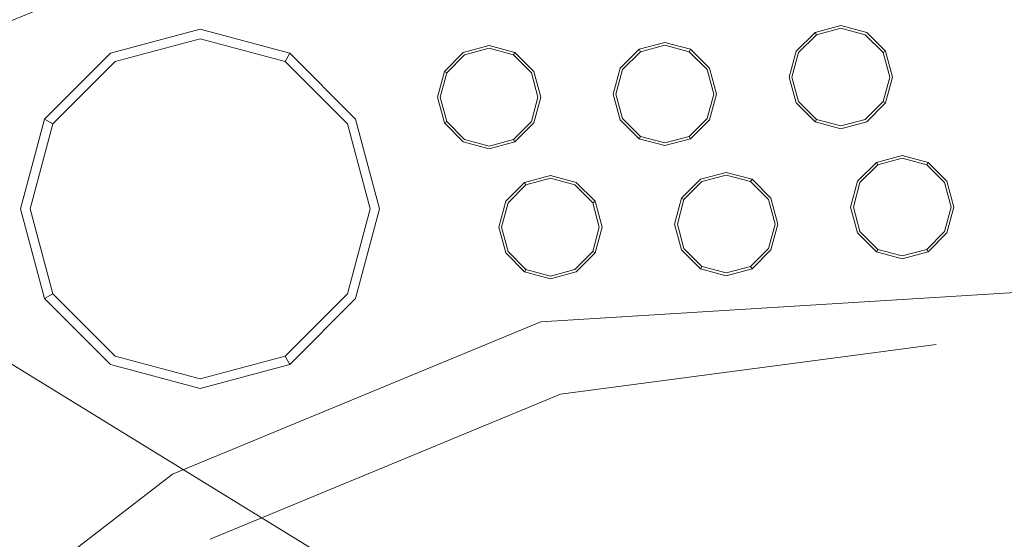
# Model space of a CAD drawing. Extents: x 0 to 1205, y -856 to 0.
# Drawn here: x 548 to 611, y -357 to -323 of the extents above; entities that cross this region are included whole.
import ezdxf

# ---------------------------------------------------------------- set-up
doc = ezdxf.new("R2010")
doc.units = 0
doc.header["$LTSCALE"] = 500
doc.header["$MEASUREMENT"] = 0
for name, color, linetype in [('NOVOTERM_CERAMIKA', 7, 'Continuous'), ('NOVOTERM_DYSZE', 7, 'Continuous'), ('NOVOTERM_SITKO', 7, 'Continuous')]:
    doc.layers.add(name, color=color, linetype=linetype)

msp = doc.modelspace()

# ---------------------------------------------------------------- linework, layer by layer
at = {"layer": 'NOVOTERM_CERAMIKA', "lineweight": 0}
for points, invisible_edges in [([(4.762, -2.032, 0), (1197.018, -0.521, 0), (0, -794.36, 0), (4.762, -2.032, 0)], 15), ([(1200.238, -802.968, 0), (0, -794.36, 0), (1197.018, -0.521, 0), (1200.238, -802.968, 0)], 15), ([(164.798, -96.342, 2072.001), (1036.782, -96.342, 2072.001), (1036.782, -701.674, 2072.001), (164.798, -701.674, 2072.001)], 15), ([(1059.401, -98.848, 2099.981), (145.553, -98.848, 2099.981), (580.742, -365.922, 2099.981), (635.562, -377.273, 2099.981)], 1), ([(145.553, -98.848, 2099.981), (145.553, -699.167, 2099.981), (569.391, -420.742, 2099.981), (580.742, -365.922, 2099.981)], 9), ([(143.667, -689.93, 159.945), (1081.934, -652.447, 159.945), (157.755, -108.459, 159.945), (143.667, -689.93, 159.945)], 15), ([(1061.334, -115.07, 159.945), (157.755, -108.459, 159.945), (1081.934, -652.447, 159.945), (1061.334, -115.07, 159.945)], 15)]:
    msp.add_3dface(points, dxfattribs=dict(at, invisible_edges=invisible_edges))
at = {"layer": 'NOVOTERM_DYSZE', "lineweight": 0}
for points, invisible_edges in [([(553.855, -325.991, 2061.133), (553.55, -325.463, 2062.006), (559.296, -323.924, 2062.006), (559.296, -324.533, 2061.133)], 13), ([(559.296, -324.533, 2061.133), (559.296, -323.924, 2062.006), (565.041, -325.463, 2062.006), (564.736, -325.991, 2061.133)], 13), ([(600.309, -323.682, 2062.92), (600.309, -323.682, 2062.117), (598.657, -324.125, 2062.117), (598.657, -324.125, 2062.92)], 3), ([(598.745, -324.277, 2061.42), (598.657, -324.125, 2062.117), (600.309, -323.682, 2062.117), (600.309, -323.857, 2061.42)], 14), ([(598.956, -324.643, 2061.131), (598.745, -324.277, 2061.42), (600.309, -323.857, 2061.42), (600.309, -324.28, 2061.131)], 13), ([(601.961, -324.125, 2062.92), (601.961, -324.125, 2062.117), (600.309, -323.682, 2062.117), (600.309, -323.682, 2062.92)], 7), ([(600.309, -323.857, 2061.42), (600.309, -323.682, 2062.117), (601.961, -324.125, 2062.117), (601.873, -324.277, 2061.42)], 15), ([(600.309, -324.28, 2061.131), (600.309, -323.857, 2061.42), (601.873, -324.277, 2061.42), (601.662, -324.643, 2061.131)], 13), ([(554.59, -327.264, 2060.771), (553.855, -325.991, 2061.133), (559.296, -324.533, 2061.133), (559.296, -326.003, 2060.771)], 13), ([(559.296, -326.003, 2060.771), (559.296, -324.533, 2061.133), (564.736, -325.991, 2061.133), (564.001, -327.264, 2060.771)], 13), ([(598.657, -324.125, 2062.92), (598.657, -324.125, 2062.117), (597.448, -325.334, 2062.117), (597.448, -325.334, 2062.92)], 7), ([(597.599, -325.422, 2061.42), (597.448, -325.334, 2062.117), (598.657, -324.125, 2062.117), (598.745, -324.277, 2061.42)], 15), ([(597.965, -325.633, 2061.131), (597.599, -325.422, 2061.42), (598.745, -324.277, 2061.42), (598.956, -324.643, 2061.131)], 13), ([(598.956, -324.643, 2061.131), (600.309, -324.28, 2061.131), (600.309, -326.986, 2061.131), (598.956, -324.643, 2061.131)], 15), ([(600.309, -324.28, 2061.131), (601.662, -324.643, 2061.131), (600.309, -326.986, 2061.131), (600.309, -324.28, 2061.131)], 15), ([(601.662, -324.643, 2061.131), (601.873, -324.277, 2061.42), (603.018, -325.422, 2061.42), (602.652, -325.633, 2061.131)], 13), ([(601.873, -324.277, 2061.42), (601.961, -324.125, 2062.117), (603.17, -325.334, 2062.117), (603.018, -325.422, 2061.42)], 15), ([(603.17, -325.334, 2062.92), (603.17, -325.334, 2062.117), (601.961, -324.125, 2062.117), (601.961, -324.125, 2062.92)], 7), ([(577.79, -324.966, 2062.92), (577.79, -324.966, 2062.117), (576.139, -325.409, 2062.117), (576.139, -325.409, 2062.92)], 7), ([(576.226, -325.56, 2061.42), (576.139, -325.409, 2062.117), (577.79, -324.966, 2062.117), (577.79, -325.141, 2061.42)], 15), ([(576.438, -325.926, 2061.131), (576.226, -325.56, 2061.42), (577.79, -325.141, 2061.42), (577.79, -325.564, 2061.131)], 13), ([(579.442, -325.409, 2062.92), (579.442, -325.409, 2062.117), (577.79, -324.966, 2062.117), (577.79, -324.966, 2062.92)], 7), ([(577.79, -325.141, 2061.42), (577.79, -324.966, 2062.117), (579.442, -325.409, 2062.117), (579.355, -325.56, 2061.42)], 15), ([(577.79, -325.564, 2061.131), (577.79, -325.141, 2061.42), (579.355, -325.56, 2061.42), (579.143, -325.926, 2061.131)], 13), ([(589.042, -324.766, 2062.92), (589.042, -324.766, 2062.117), (587.39, -325.208, 2062.117), (587.39, -325.208, 2062.92)], 3), ([(587.478, -325.36, 2061.42), (587.39, -325.208, 2062.117), (589.042, -324.766, 2062.117), (589.042, -324.941, 2061.42)], 14), ([(587.689, -325.726, 2061.131), (587.478, -325.36, 2061.42), (589.042, -324.941, 2061.42), (589.042, -325.364, 2061.131)], 13), ([(590.694, -325.208, 2062.92), (590.694, -325.208, 2062.117), (589.042, -324.766, 2062.117), (589.042, -324.766, 2062.92)], 7), ([(589.042, -324.941, 2061.42), (589.042, -324.766, 2062.117), (590.694, -325.208, 2062.117), (590.606, -325.36, 2061.42)], 15), ([(589.042, -325.364, 2061.131), (589.042, -324.941, 2061.42), (590.606, -325.36, 2061.42), (590.395, -325.726, 2061.131)], 13), ([(597.965, -325.633, 2061.131), (598.956, -324.643, 2061.131), (600.309, -326.986, 2061.131), (597.965, -325.633, 2061.131)], 15), ([(601.662, -324.643, 2061.131), (602.652, -325.633, 2061.131), (600.309, -326.986, 2061.131), (601.662, -324.643, 2061.131)], 15), ([(549.872, -329.974, 2061.133), (549.344, -329.669, 2062.006), (553.55, -325.463, 2062.006), (553.855, -325.991, 2061.133)], 12), ([(564.736, -325.991, 2061.133), (565.041, -325.463, 2062.006), (569.246, -329.669, 2062.006), (568.719, -329.974, 2061.133)], 12), ([(576.139, -325.409, 2062.92), (576.139, -325.409, 2062.117), (574.929, -326.618, 2062.117), (574.929, -326.618, 2062.92)], 3), ([(575.081, -326.706, 2061.42), (574.929, -326.618, 2062.117), (576.139, -325.409, 2062.117), (576.226, -325.56, 2061.42)], 14), ([(575.447, -326.917, 2061.131), (575.081, -326.706, 2061.42), (576.226, -325.56, 2061.42), (576.438, -325.926, 2061.131)], 13), ([(576.438, -325.926, 2061.131), (577.79, -325.564, 2061.131), (577.79, -328.27, 2061.131), (576.438, -325.926, 2061.131)], 15), ([(577.79, -325.564, 2061.131), (579.143, -325.926, 2061.131), (577.79, -328.27, 2061.131), (577.79, -325.564, 2061.131)], 15), ([(579.143, -325.926, 2061.131), (579.355, -325.56, 2061.42), (580.5, -326.706, 2061.42), (580.134, -326.917, 2061.131)], 13), ([(579.355, -325.56, 2061.42), (579.442, -325.409, 2062.117), (580.651, -326.618, 2062.117), (580.5, -326.706, 2061.42)], 14), ([(580.651, -326.618, 2062.92), (580.651, -326.618, 2062.117), (579.442, -325.409, 2062.117), (579.442, -325.409, 2062.92)], 3), ([(587.39, -325.208, 2062.92), (587.39, -325.208, 2062.117), (586.181, -326.418, 2062.117), (586.181, -326.418, 2062.92)], 7), ([(586.333, -326.505, 2061.42), (586.181, -326.418, 2062.117), (587.39, -325.208, 2062.117), (587.478, -325.36, 2061.42)], 15), ([(586.699, -326.717, 2061.131), (586.333, -326.505, 2061.42), (587.478, -325.36, 2061.42), (587.689, -325.726, 2061.131)], 13), ([(586.699, -326.717, 2061.131), (587.689, -325.726, 2061.131), (589.042, -328.069, 2061.131), (586.699, -326.717, 2061.131)], 15), ([(587.689, -325.726, 2061.131), (589.042, -325.364, 2061.131), (589.042, -328.069, 2061.131), (587.689, -325.726, 2061.131)], 15), ([(589.042, -325.364, 2061.131), (590.395, -325.726, 2061.131), (589.042, -328.069, 2061.131), (589.042, -325.364, 2061.131)], 15), ([(590.395, -325.726, 2061.131), (591.385, -326.717, 2061.131), (589.042, -328.069, 2061.131), (590.395, -325.726, 2061.131)], 15), ([(590.395, -325.726, 2061.131), (590.606, -325.36, 2061.42), (591.752, -326.505, 2061.42), (591.385, -326.717, 2061.131)], 13), ([(590.606, -325.36, 2061.42), (590.694, -325.208, 2062.117), (591.903, -326.418, 2062.117), (591.752, -326.505, 2061.42)], 14), ([(591.903, -326.418, 2062.92), (591.903, -326.418, 2062.117), (590.694, -325.208, 2062.117), (590.694, -325.208, 2062.92)], 3), ([(597.448, -325.334, 2062.92), (597.448, -325.334, 2062.117), (597.005, -326.986, 2062.117), (597.005, -326.986, 2062.92)], 7), ([(597.18, -326.986, 2061.42), (597.005, -326.986, 2062.117), (597.448, -325.334, 2062.117), (597.599, -325.422, 2061.42)], 15), ([(597.603, -326.986, 2061.131), (597.18, -326.986, 2061.42), (597.599, -325.422, 2061.42), (597.965, -325.633, 2061.131)], 13), ([(597.603, -326.986, 2061.131), (597.965, -325.633, 2061.131), (600.309, -326.986, 2061.131), (597.603, -326.986, 2061.131)], 15), ([(602.652, -325.633, 2061.131), (603.015, -326.986, 2061.131), (600.309, -326.986, 2061.131), (602.652, -325.633, 2061.131)], 15), ([(602.652, -325.633, 2061.131), (603.018, -325.422, 2061.42), (603.437, -326.986, 2061.42), (603.015, -326.986, 2061.131)], 13), ([(603.018, -325.422, 2061.42), (603.17, -325.334, 2062.117), (603.613, -326.986, 2062.117), (603.437, -326.986, 2061.42)], 14), ([(603.613, -326.986, 2062.92), (603.613, -326.986, 2062.117), (603.17, -325.334, 2062.117), (603.17, -325.334, 2062.92)], 3), ([(551.145, -330.709, 2060.771), (549.872, -329.974, 2061.133), (553.855, -325.991, 2061.133), (554.59, -327.264, 2060.771)], 13), ([(554.59, -327.264, 2060.771), (559.296, -326.003, 2060.771), (559.296, -335.414, 2060.771), (554.59, -327.264, 2060.771)], 15), ([(559.296, -326.003, 2060.771), (564.001, -327.264, 2060.771), (559.296, -335.414, 2060.771), (559.296, -326.003, 2060.771)], 15), ([(564.001, -327.264, 2060.771), (564.736, -325.991, 2061.133), (568.719, -329.974, 2061.133), (567.446, -330.709, 2060.771)], 13), ([(575.447, -326.917, 2061.131), (576.438, -325.926, 2061.131), (577.79, -328.27, 2061.131), (575.447, -326.917, 2061.131)], 15), ([(579.143, -325.926, 2061.131), (580.134, -326.917, 2061.131), (577.79, -328.27, 2061.131), (579.143, -325.926, 2061.131)], 15), ([(586.181, -326.418, 2062.92), (586.181, -326.418, 2062.117), (585.738, -328.069, 2062.117), (585.738, -328.069, 2062.92)], 7), ([(585.914, -328.069, 2061.42), (585.738, -328.069, 2062.117), (586.181, -326.418, 2062.117), (586.333, -326.505, 2061.42)], 15), ([(591.752, -326.505, 2061.42), (591.903, -326.418, 2062.117), (592.346, -328.069, 2062.117), (592.171, -328.069, 2061.42)], 15), ([(592.346, -328.069, 2062.92), (592.346, -328.069, 2062.117), (591.903, -326.418, 2062.117), (591.903, -326.418, 2062.92)], 7), ([(574.929, -326.618, 2062.92), (574.929, -326.618, 2062.117), (574.487, -328.27, 2062.117), (574.487, -328.27, 2062.92)], 7), ([(574.662, -328.27, 2061.42), (574.487, -328.27, 2062.117), (574.929, -326.618, 2062.117), (575.081, -326.706, 2061.42)], 15), ([(575.085, -328.27, 2061.131), (574.662, -328.27, 2061.42), (575.081, -326.706, 2061.42), (575.447, -326.917, 2061.131)], 13), ([(575.085, -328.27, 2061.131), (575.447, -326.917, 2061.131), (577.79, -328.27, 2061.131), (575.085, -328.27, 2061.131)], 15), ([(580.134, -326.917, 2061.131), (580.496, -328.27, 2061.131), (577.79, -328.27, 2061.131), (580.134, -326.917, 2061.131)], 15), ([(580.134, -326.917, 2061.131), (580.5, -326.706, 2061.42), (580.919, -328.27, 2061.42), (580.496, -328.27, 2061.131)], 13), ([(580.5, -326.706, 2061.42), (580.651, -326.618, 2062.117), (581.094, -328.27, 2062.117), (580.919, -328.27, 2061.42)], 15), ([(581.094, -328.27, 2062.92), (581.094, -328.27, 2062.117), (580.651, -326.618, 2062.117), (580.651, -326.618, 2062.92)], 7), ([(586.336, -328.069, 2061.131), (585.914, -328.069, 2061.42), (586.333, -326.505, 2061.42), (586.699, -326.717, 2061.131)], 13), ([(586.336, -328.069, 2061.131), (586.699, -326.717, 2061.131), (589.042, -328.069, 2061.131), (586.336, -328.069, 2061.131)], 15), ([(591.385, -326.717, 2061.131), (591.748, -328.069, 2061.131), (589.042, -328.069, 2061.131), (591.385, -326.717, 2061.131)], 15), ([(591.385, -326.717, 2061.131), (591.752, -326.505, 2061.42), (592.171, -328.069, 2061.42), (591.748, -328.069, 2061.131)], 13), ([(597.005, -326.986, 2062.92), (597.005, -326.986, 2062.117), (597.448, -328.638, 2062.117), (597.448, -328.638, 2062.92)], 7), ([(597.599, -328.55, 2061.42), (597.448, -328.638, 2062.117), (597.005, -326.986, 2062.117), (597.18, -326.986, 2061.42)], 15), ([(597.965, -328.339, 2061.131), (597.599, -328.55, 2061.42), (597.18, -326.986, 2061.42), (597.603, -326.986, 2061.131)], 13), ([(597.965, -328.339, 2061.131), (597.603, -326.986, 2061.131), (600.309, -326.986, 2061.131), (597.965, -328.339, 2061.131)], 15), ([(598.956, -329.329, 2061.131), (597.965, -328.339, 2061.131), (600.309, -326.986, 2061.131), (598.956, -329.329, 2061.131)], 15), ([(600.309, -329.692, 2061.131), (598.956, -329.329, 2061.131), (600.309, -326.986, 2061.131), (600.309, -329.692, 2061.131)], 15), ([(603.015, -326.986, 2061.131), (602.652, -328.339, 2061.131), (600.309, -326.986, 2061.131), (603.015, -326.986, 2061.131)], 15), ([(601.662, -329.329, 2061.131), (600.309, -329.692, 2061.131), (600.309, -326.986, 2061.131), (601.662, -329.329, 2061.131)], 15), ([(602.652, -328.339, 2061.131), (601.662, -329.329, 2061.131), (600.309, -326.986, 2061.131), (602.652, -328.339, 2061.131)], 15), ([(603.015, -326.986, 2061.131), (603.437, -326.986, 2061.42), (603.018, -328.55, 2061.42), (602.652, -328.339, 2061.131)], 13), ([(603.437, -326.986, 2061.42), (603.613, -326.986, 2062.117), (603.17, -328.638, 2062.117), (603.018, -328.55, 2061.42)], 15), ([(603.17, -328.638, 2062.92), (603.17, -328.638, 2062.117), (603.613, -326.986, 2062.117), (603.613, -326.986, 2062.92)], 7), ([(551.145, -330.709, 2060.771), (554.59, -327.264, 2060.771), (559.296, -335.414, 2060.771), (551.145, -330.709, 2060.771)], 15), ([(564.001, -327.264, 2060.771), (567.446, -330.709, 2060.771), (559.296, -335.414, 2060.771), (564.001, -327.264, 2060.771)], 15), ([(574.487, -328.27, 2062.92), (574.487, -328.27, 2062.117), (574.929, -329.922, 2062.117), (574.929, -329.922, 2062.92)], 7), ([(575.081, -329.834, 2061.42), (574.929, -329.922, 2062.117), (574.487, -328.27, 2062.117), (574.662, -328.27, 2061.42)], 15), ([(575.447, -329.623, 2061.131), (575.081, -329.834, 2061.42), (574.662, -328.27, 2061.42), (575.085, -328.27, 2061.131)], 13), ([(575.447, -329.623, 2061.131), (575.085, -328.27, 2061.131), (577.79, -328.27, 2061.131), (575.447, -329.623, 2061.131)], 15), ([(576.438, -330.613, 2061.131), (575.447, -329.623, 2061.131), (577.79, -328.27, 2061.131), (576.438, -330.613, 2061.131)], 15), ([(577.79, -330.976, 2061.131), (576.438, -330.613, 2061.131), (577.79, -328.27, 2061.131), (577.79, -330.976, 2061.131)], 15), ([(580.496, -328.27, 2061.131), (580.134, -329.623, 2061.131), (577.79, -328.27, 2061.131), (580.496, -328.27, 2061.131)], 15), ([(579.143, -330.613, 2061.131), (577.79, -330.976, 2061.131), (577.79, -328.27, 2061.131), (579.143, -330.613, 2061.131)], 15), ([(580.134, -329.623, 2061.131), (579.143, -330.613, 2061.131), (577.79, -328.27, 2061.131), (580.134, -329.623, 2061.131)], 15), ([(580.496, -328.27, 2061.131), (580.919, -328.27, 2061.42), (580.5, -329.834, 2061.42), (580.134, -329.623, 2061.131)], 13), ([(580.919, -328.27, 2061.42), (581.094, -328.27, 2062.117), (580.651, -329.922, 2062.117), (580.5, -329.834, 2061.42)], 15), ([(580.651, -329.922, 2062.92), (580.651, -329.922, 2062.117), (581.094, -328.27, 2062.117), (581.094, -328.27, 2062.92)], 7), ([(585.738, -328.069, 2062.92), (585.738, -328.069, 2062.117), (586.181, -329.721, 2062.117), (586.181, -329.721, 2062.92)], 7), ([(586.333, -329.634, 2061.42), (586.181, -329.721, 2062.117), (585.738, -328.069, 2062.117), (585.914, -328.069, 2061.42)], 15), ([(586.699, -329.422, 2061.131), (586.333, -329.634, 2061.42), (585.914, -328.069, 2061.42), (586.336, -328.069, 2061.131)], 13), ([(586.699, -329.422, 2061.131), (586.336, -328.069, 2061.131), (589.042, -328.069, 2061.131), (586.699, -329.422, 2061.131)], 15), ([(587.689, -330.413, 2061.131), (586.699, -329.422, 2061.131), (589.042, -328.069, 2061.131), (587.689, -330.413, 2061.131)], 15), ([(589.042, -330.775, 2061.131), (587.689, -330.413, 2061.131), (589.042, -328.069, 2061.131), (589.042, -330.775, 2061.131)], 15), ([(591.748, -328.069, 2061.131), (591.385, -329.422, 2061.131), (589.042, -328.069, 2061.131), (591.748, -328.069, 2061.131)], 15), ([(590.395, -330.413, 2061.131), (589.042, -330.775, 2061.131), (589.042, -328.069, 2061.131), (590.395, -330.413, 2061.131)], 15), ([(591.385, -329.422, 2061.131), (590.395, -330.413, 2061.131), (589.042, -328.069, 2061.131), (591.385, -329.422, 2061.131)], 15), ([(591.748, -328.069, 2061.131), (592.171, -328.069, 2061.42), (591.752, -329.634, 2061.42), (591.385, -329.422, 2061.131)], 13), ([(592.171, -328.069, 2061.42), (592.346, -328.069, 2062.117), (591.903, -329.721, 2062.117), (591.752, -329.634, 2061.42)], 15), ([(591.903, -329.721, 2062.92), (591.903, -329.721, 2062.117), (592.346, -328.069, 2062.117), (592.346, -328.069, 2062.92)], 7), ([(598.956, -329.329, 2061.131), (598.745, -329.695, 2061.42), (597.599, -328.55, 2061.42), (597.965, -328.339, 2061.131)], 13), ([(602.652, -328.339, 2061.131), (603.018, -328.55, 2061.42), (601.873, -329.695, 2061.42), (601.662, -329.329, 2061.131)], 13), ([(598.745, -329.695, 2061.42), (598.657, -329.847, 2062.117), (597.448, -328.638, 2062.117), (597.599, -328.55, 2061.42)], 14), ([(597.448, -328.638, 2062.92), (597.448, -328.638, 2062.117), (598.657, -329.847, 2062.117), (598.657, -329.847, 2062.92)], 3), ([(603.018, -328.55, 2061.42), (603.17, -328.638, 2062.117), (601.961, -329.847, 2062.117), (601.873, -329.695, 2061.42)], 14), ([(601.961, -329.847, 2062.92), (601.961, -329.847, 2062.117), (603.17, -328.638, 2062.117), (603.17, -328.638, 2062.92)], 3), ([(587.689, -330.413, 2061.131), (587.478, -330.779, 2061.42), (586.333, -329.634, 2061.42), (586.699, -329.422, 2061.131)], 13), ([(591.385, -329.422, 2061.131), (591.752, -329.634, 2061.42), (590.606, -330.779, 2061.42), (590.395, -330.413, 2061.131)], 13), ([(600.309, -329.692, 2061.131), (600.309, -330.115, 2061.42), (598.745, -329.695, 2061.42), (598.956, -329.329, 2061.131)], 13), ([(601.662, -329.329, 2061.131), (601.873, -329.695, 2061.42), (600.309, -330.115, 2061.42), (600.309, -329.692, 2061.131)], 13), ([(548.414, -335.414, 2061.133), (547.805, -335.414, 2062.006), (549.344, -329.669, 2062.006), (549.872, -329.974, 2061.133)], 13), ([(549.885, -335.414, 2060.771), (548.414, -335.414, 2061.133), (549.872, -329.974, 2061.133), (551.145, -330.709, 2060.771)], 13), ([(567.446, -330.709, 2060.771), (568.719, -329.974, 2061.133), (570.177, -335.414, 2061.133), (568.706, -335.414, 2060.771)], 13), ([(568.719, -329.974, 2061.133), (569.246, -329.669, 2062.006), (570.786, -335.414, 2062.006), (570.177, -335.414, 2061.133)], 13), ([(576.226, -330.979, 2061.42), (576.139, -331.131, 2062.117), (574.929, -329.922, 2062.117), (575.081, -329.834, 2061.42)], 11), ([(574.929, -329.922, 2062.92), (574.929, -329.922, 2062.117), (576.139, -331.131, 2062.117), (576.139, -331.131, 2062.92)], 6), ([(576.438, -330.613, 2061.131), (576.226, -330.979, 2061.42), (575.081, -329.834, 2061.42), (575.447, -329.623, 2061.131)], 13), ([(580.134, -329.623, 2061.131), (580.5, -329.834, 2061.42), (579.355, -330.979, 2061.42), (579.143, -330.613, 2061.131)], 13), ([(580.5, -329.834, 2061.42), (580.651, -329.922, 2062.117), (579.442, -331.131, 2062.117), (579.355, -330.979, 2061.42)], 15), ([(579.442, -331.131, 2062.92), (579.442, -331.131, 2062.117), (580.651, -329.922, 2062.117), (580.651, -329.922, 2062.92)], 7), ([(587.478, -330.779, 2061.42), (587.39, -330.931, 2062.117), (586.181, -329.721, 2062.117), (586.333, -329.634, 2061.42)], 14), ([(586.181, -329.721, 2062.92), (586.181, -329.721, 2062.117), (587.39, -330.931, 2062.117), (587.39, -330.931, 2062.92)], 3), ([(591.752, -329.634, 2061.42), (591.903, -329.721, 2062.117), (590.694, -330.931, 2062.117), (590.606, -330.779, 2061.42)], 15), ([(590.694, -330.931, 2062.92), (590.694, -330.931, 2062.117), (591.903, -329.721, 2062.117), (591.903, -329.721, 2062.92)], 7), ([(600.309, -330.115, 2061.42), (600.309, -330.29, 2062.117), (598.657, -329.847, 2062.117), (598.745, -329.695, 2061.42)], 15), ([(598.657, -329.847, 2062.92), (598.657, -329.847, 2062.117), (600.309, -330.29, 2062.117), (600.309, -330.29, 2062.92)], 7), ([(601.873, -329.695, 2061.42), (601.961, -329.847, 2062.117), (600.309, -330.29, 2062.117), (600.309, -330.115, 2061.42)], 15), ([(600.309, -330.29, 2062.92), (600.309, -330.29, 2062.117), (601.961, -329.847, 2062.117), (601.961, -329.847, 2062.92)], 7), ([(549.885, -335.414, 2060.771), (551.145, -330.709, 2060.771), (559.296, -335.414, 2060.771), (549.885, -335.414, 2060.771)], 15), ([(567.446, -330.709, 2060.771), (568.706, -335.414, 2060.771), (559.296, -335.414, 2060.771), (567.446, -330.709, 2060.771)], 15), ([(577.79, -330.976, 2061.131), (577.79, -331.398, 2061.42), (576.226, -330.979, 2061.42), (576.438, -330.613, 2061.131)], 13), ([(579.143, -330.613, 2061.131), (579.355, -330.979, 2061.42), (577.79, -331.398, 2061.42), (577.79, -330.976, 2061.131)], 13), ([(589.042, -331.198, 2061.42), (589.042, -331.373, 2062.117), (587.39, -330.931, 2062.117), (587.478, -330.779, 2061.42)], 15), ([(589.042, -330.775, 2061.131), (589.042, -331.198, 2061.42), (587.478, -330.779, 2061.42), (587.689, -330.413, 2061.131)], 13), ([(590.395, -330.413, 2061.131), (590.606, -330.779, 2061.42), (589.042, -331.198, 2061.42), (589.042, -330.775, 2061.131)], 13), ([(590.606, -330.779, 2061.42), (590.694, -330.931, 2062.117), (589.042, -331.373, 2062.117), (589.042, -331.198, 2061.42)], 14), ([(577.79, -331.398, 2061.42), (577.79, -331.573, 2062.117), (576.139, -331.131, 2062.117), (576.226, -330.979, 2061.42)], 15), ([(576.139, -331.131, 2062.92), (576.139, -331.131, 2062.117), (577.79, -331.573, 2062.117), (577.79, -331.573, 2062.92)], 7), ([(579.355, -330.979, 2061.42), (579.442, -331.131, 2062.117), (577.79, -331.573, 2062.117), (577.79, -331.398, 2061.42)], 14), ([(577.79, -331.573, 2062.92), (577.79, -331.573, 2062.117), (579.442, -331.131, 2062.117), (579.442, -331.131, 2062.92)], 3), ([(587.39, -330.931, 2062.92), (587.39, -330.931, 2062.117), (589.042, -331.373, 2062.117), (589.042, -331.373, 2062.92)], 7), ([(589.042, -331.373, 2062.92), (589.042, -331.373, 2062.117), (590.694, -330.931, 2062.117), (590.694, -330.931, 2062.92)], 3), ([(604.236, -331.999, 2062.92), (604.236, -331.999, 2062.117), (602.584, -332.441, 2062.117), (602.584, -332.441, 2062.92)], 3), ([(602.672, -332.593, 2061.42), (602.584, -332.441, 2062.117), (604.236, -331.999, 2062.117), (604.236, -332.174, 2061.42)], 14), ([(605.888, -332.441, 2062.92), (605.888, -332.441, 2062.117), (604.236, -331.999, 2062.117), (604.236, -331.999, 2062.92)], 7), ([(604.236, -332.174, 2061.42), (604.236, -331.999, 2062.117), (605.888, -332.441, 2062.117), (605.8, -332.593, 2061.42)], 15), ([(602.584, -332.441, 2062.92), (602.584, -332.441, 2062.117), (601.375, -333.651, 2062.117), (601.375, -333.651, 2062.92)], 7), ([(601.526, -333.738, 2061.42), (601.375, -333.651, 2062.117), (602.584, -332.441, 2062.117), (602.672, -332.593, 2061.42)], 15), ([(601.893, -333.95, 2061.131), (601.526, -333.738, 2061.42), (602.672, -332.593, 2061.42), (602.883, -332.959, 2061.131)], 13), ([(602.883, -332.959, 2061.131), (602.672, -332.593, 2061.42), (604.236, -332.174, 2061.42), (604.236, -332.597, 2061.131)], 13), ([(602.883, -332.959, 2061.131), (604.236, -332.597, 2061.131), (604.236, -335.303, 2061.131), (602.883, -332.959, 2061.131)], 15), ([(604.236, -332.597, 2061.131), (604.236, -332.174, 2061.42), (605.8, -332.593, 2061.42), (605.589, -332.959, 2061.131)], 13), ([(604.236, -332.597, 2061.131), (605.589, -332.959, 2061.131), (604.236, -335.303, 2061.131), (604.236, -332.597, 2061.131)], 15), ([(605.589, -332.959, 2061.131), (605.8, -332.593, 2061.42), (606.945, -333.738, 2061.42), (606.579, -333.95, 2061.131)], 13), ([(605.8, -332.593, 2061.42), (605.888, -332.441, 2062.117), (607.097, -333.651, 2062.117), (606.945, -333.738, 2061.42)], 14), ([(607.097, -333.651, 2062.92), (607.097, -333.651, 2062.117), (605.888, -332.441, 2062.117), (605.888, -332.441, 2062.92)], 3), ([(581.718, -333.283, 2062.92), (581.718, -333.283, 2062.117), (580.066, -333.725, 2062.117), (580.066, -333.725, 2062.92)], 3), ([(580.153, -333.877, 2061.42), (580.066, -333.725, 2062.117), (581.718, -333.283, 2062.117), (581.718, -333.458, 2061.42)], 14), ([(583.369, -333.725, 2062.92), (583.369, -333.725, 2062.117), (581.718, -333.283, 2062.117), (581.718, -333.283, 2062.92)], 7), ([(581.718, -333.458, 2061.42), (581.718, -333.283, 2062.117), (583.369, -333.725, 2062.117), (583.282, -333.877, 2061.42)], 15), ([(592.969, -333.082, 2062.92), (592.969, -333.082, 2062.117), (591.317, -333.525, 2062.117), (591.317, -333.525, 2062.92)], 7), ([(591.405, -333.676, 2061.42), (591.317, -333.525, 2062.117), (592.969, -333.082, 2062.117), (592.969, -333.257, 2061.42)], 15), ([(591.616, -334.043, 2061.131), (591.405, -333.676, 2061.42), (592.969, -333.257, 2061.42), (592.969, -333.68, 2061.131)], 13), ([(594.621, -333.525, 2062.92), (594.621, -333.525, 2062.117), (592.969, -333.082, 2062.117), (592.969, -333.082, 2062.92)], 7), ([(592.969, -333.257, 2061.42), (592.969, -333.082, 2062.117), (594.621, -333.525, 2062.117), (594.533, -333.676, 2061.42)], 15), ([(592.969, -333.68, 2061.131), (592.969, -333.257, 2061.42), (594.533, -333.676, 2061.42), (594.322, -334.043, 2061.131)], 13), ([(601.893, -333.95, 2061.131), (602.883, -332.959, 2061.131), (604.236, -335.303, 2061.131), (601.893, -333.95, 2061.131)], 15), ([(605.589, -332.959, 2061.131), (606.579, -333.95, 2061.131), (604.236, -335.303, 2061.131), (605.589, -332.959, 2061.131)], 15), ([(580.066, -333.725, 2062.92), (580.066, -333.725, 2062.117), (578.856, -334.934, 2062.117), (578.856, -334.934, 2062.92)], 7), ([(579.008, -335.022, 2061.42), (578.856, -334.934, 2062.117), (580.066, -333.725, 2062.117), (580.153, -333.877, 2061.42)], 15), ([(579.374, -335.233, 2061.131), (579.008, -335.022, 2061.42), (580.153, -333.877, 2061.42), (580.365, -334.243, 2061.131)], 13), ([(580.365, -334.243, 2061.131), (580.153, -333.877, 2061.42), (581.718, -333.458, 2061.42), (581.718, -333.88, 2061.131)], 13), ([(580.365, -334.243, 2061.131), (581.718, -333.88, 2061.131), (581.718, -336.586, 2061.131), (580.365, -334.243, 2061.131)], 15), ([(581.718, -333.88, 2061.131), (581.718, -333.458, 2061.42), (583.282, -333.877, 2061.42), (583.07, -334.243, 2061.131)], 13), ([(581.718, -333.88, 2061.131), (583.07, -334.243, 2061.131), (581.718, -336.586, 2061.131), (581.718, -333.88, 2061.131)], 15), ([(583.07, -334.243, 2061.131), (583.282, -333.877, 2061.42), (584.427, -335.022, 2061.42), (584.061, -335.233, 2061.131)], 13), ([(583.282, -333.877, 2061.42), (583.369, -333.725, 2062.117), (584.579, -334.934, 2062.117), (584.427, -335.022, 2061.42)], 15), ([(584.579, -334.934, 2062.92), (584.579, -334.934, 2062.117), (583.369, -333.725, 2062.117), (583.369, -333.725, 2062.92)], 7), ([(591.317, -333.525, 2062.92), (591.317, -333.525, 2062.117), (590.108, -334.734, 2062.117), (590.108, -334.734, 2062.92)], 3), ([(590.26, -334.822, 2061.42), (590.108, -334.734, 2062.117), (591.317, -333.525, 2062.117), (591.405, -333.676, 2061.42)], 14), ([(590.626, -335.033, 2061.131), (590.26, -334.822, 2061.42), (591.405, -333.676, 2061.42), (591.616, -334.043, 2061.131)], 13), ([(591.616, -334.043, 2061.131), (592.969, -333.68, 2061.131), (592.969, -336.386, 2061.131), (591.616, -334.043, 2061.131)], 15), ([(592.969, -333.68, 2061.131), (594.322, -334.043, 2061.131), (592.969, -336.386, 2061.131), (592.969, -333.68, 2061.131)], 15), ([(594.322, -334.043, 2061.131), (594.533, -333.676, 2061.42), (595.679, -334.822, 2061.42), (595.313, -335.033, 2061.131)], 13), ([(594.533, -333.676, 2061.42), (594.621, -333.525, 2062.117), (595.83, -334.734, 2062.117), (595.679, -334.822, 2061.42)], 14), ([(595.83, -334.734, 2062.92), (595.83, -334.734, 2062.117), (594.621, -333.525, 2062.117), (594.621, -333.525, 2062.92)], 3), ([(601.375, -333.651, 2062.92), (601.375, -333.651, 2062.117), (600.932, -335.303, 2062.117), (600.932, -335.303, 2062.92)], 7), ([(601.107, -335.303, 2061.42), (600.932, -335.303, 2062.117), (601.375, -333.651, 2062.117), (601.526, -333.738, 2061.42)], 15), ([(601.53, -335.303, 2061.131), (601.107, -335.303, 2061.42), (601.526, -333.738, 2061.42), (601.893, -333.95, 2061.131)], 13), ([(601.53, -335.303, 2061.131), (601.893, -333.95, 2061.131), (604.236, -335.303, 2061.131), (601.53, -335.303, 2061.131)], 15), ([(606.579, -333.95, 2061.131), (606.942, -335.303, 2061.131), (604.236, -335.303, 2061.131), (606.579, -333.95, 2061.131)], 15), ([(606.579, -333.95, 2061.131), (606.945, -333.738, 2061.42), (607.364, -335.303, 2061.42), (606.942, -335.303, 2061.131)], 13), ([(606.945, -333.738, 2061.42), (607.097, -333.651, 2062.117), (607.54, -335.303, 2062.117), (607.364, -335.303, 2061.42)], 15), ([(607.54, -335.303, 2062.92), (607.54, -335.303, 2062.117), (607.097, -333.651, 2062.117), (607.097, -333.651, 2062.92)], 7), ([(579.374, -335.233, 2061.131), (580.365, -334.243, 2061.131), (581.718, -336.586, 2061.131), (579.374, -335.233, 2061.131)], 15), ([(583.07, -334.243, 2061.131), (584.061, -335.233, 2061.131), (581.718, -336.586, 2061.131), (583.07, -334.243, 2061.131)], 15), ([(590.626, -335.033, 2061.131), (591.616, -334.043, 2061.131), (592.969, -336.386, 2061.131), (590.626, -335.033, 2061.131)], 15), ([(594.322, -334.043, 2061.131), (595.313, -335.033, 2061.131), (592.969, -336.386, 2061.131), (594.322, -334.043, 2061.131)], 15), ([(578.856, -334.934, 2062.92), (578.856, -334.934, 2062.117), (578.414, -336.586, 2062.117), (578.414, -336.586, 2062.92)], 7), ([(578.589, -336.586, 2061.42), (578.414, -336.586, 2062.117), (578.856, -334.934, 2062.117), (579.008, -335.022, 2061.42)], 15), ([(579.012, -336.586, 2061.131), (578.589, -336.586, 2061.42), (579.008, -335.022, 2061.42), (579.374, -335.233, 2061.131)], 13), ([(579.012, -336.586, 2061.131), (579.374, -335.233, 2061.131), (581.718, -336.586, 2061.131), (579.012, -336.586, 2061.131)], 15), ([(584.061, -335.233, 2061.131), (584.423, -336.586, 2061.131), (581.718, -336.586, 2061.131), (584.061, -335.233, 2061.131)], 15), ([(584.061, -335.233, 2061.131), (584.427, -335.022, 2061.42), (584.846, -336.586, 2061.42), (584.423, -336.586, 2061.131)], 13), ([(584.427, -335.022, 2061.42), (584.579, -334.934, 2062.117), (585.021, -336.586, 2062.117), (584.846, -336.586, 2061.42)], 14), ([(585.021, -336.586, 2062.92), (585.021, -336.586, 2062.117), (584.579, -334.934, 2062.117), (584.579, -334.934, 2062.92)], 3), ([(590.108, -334.734, 2062.92), (590.108, -334.734, 2062.117), (589.666, -336.386, 2062.117), (589.666, -336.386, 2062.92)], 7), ([(589.841, -336.386, 2061.42), (589.666, -336.386, 2062.117), (590.108, -334.734, 2062.117), (590.26, -334.822, 2061.42)], 15), ([(590.263, -336.386, 2061.131), (589.841, -336.386, 2061.42), (590.26, -334.822, 2061.42), (590.626, -335.033, 2061.131)], 13), ([(590.263, -336.386, 2061.131), (590.626, -335.033, 2061.131), (592.969, -336.386, 2061.131), (590.263, -336.386, 2061.131)], 15), ([(595.313, -335.033, 2061.131), (595.675, -336.386, 2061.131), (592.969, -336.386, 2061.131), (595.313, -335.033, 2061.131)], 15), ([(595.313, -335.033, 2061.131), (595.679, -334.822, 2061.42), (596.098, -336.386, 2061.42), (595.675, -336.386, 2061.131)], 13), ([(595.679, -334.822, 2061.42), (595.83, -334.734, 2062.117), (596.273, -336.386, 2062.117), (596.098, -336.386, 2061.42)], 15), ([(596.273, -336.386, 2062.92), (596.273, -336.386, 2062.117), (595.83, -334.734, 2062.117), (595.83, -334.734, 2062.92)], 7), ([(549.872, -340.855, 2061.133), (549.344, -341.159, 2062.006), (547.805, -335.414, 2062.006), (548.414, -335.414, 2061.133)], 13), ([(551.145, -340.12, 2060.771), (549.872, -340.855, 2061.133), (548.414, -335.414, 2061.133), (549.885, -335.414, 2060.771)], 13), ([(551.145, -340.12, 2060.771), (549.885, -335.414, 2060.771), (559.296, -335.414, 2060.771), (551.145, -340.12, 2060.771)], 15), ([(554.59, -343.564, 2060.771), (551.145, -340.12, 2060.771), (559.296, -335.414, 2060.771), (554.59, -343.564, 2060.771)], 15), ([(559.296, -344.825, 2060.771), (554.59, -343.564, 2060.771), (559.296, -335.414, 2060.771), (559.296, -344.825, 2060.771)], 15), ([(568.706, -335.414, 2060.771), (567.446, -340.12, 2060.771), (559.296, -335.414, 2060.771), (568.706, -335.414, 2060.771)], 15), ([(564.001, -343.564, 2060.771), (559.296, -344.825, 2060.771), (559.296, -335.414, 2060.771), (564.001, -343.564, 2060.771)], 15), ([(567.446, -340.12, 2060.771), (564.001, -343.564, 2060.771), (559.296, -335.414, 2060.771), (567.446, -340.12, 2060.771)], 15), ([(568.706, -335.414, 2060.771), (570.177, -335.414, 2061.133), (568.719, -340.855, 2061.133), (567.446, -340.12, 2060.771)], 13), ([(570.177, -335.414, 2061.133), (570.786, -335.414, 2062.006), (569.246, -341.159, 2062.006), (568.719, -340.855, 2061.133)], 13), ([(600.932, -335.303, 2062.92), (600.932, -335.303, 2062.117), (601.375, -336.954, 2062.117), (601.375, -336.954, 2062.92)], 7), ([(601.526, -336.867, 2061.42), (601.375, -336.954, 2062.117), (600.932, -335.303, 2062.117), (601.107, -335.303, 2061.42)], 15), ([(601.893, -336.655, 2061.131), (601.526, -336.867, 2061.42), (601.107, -335.303, 2061.42), (601.53, -335.303, 2061.131)], 13), ([(601.893, -336.655, 2061.131), (601.53, -335.303, 2061.131), (604.236, -335.303, 2061.131), (601.893, -336.655, 2061.131)], 15), ([(602.883, -337.646, 2061.131), (601.893, -336.655, 2061.131), (604.236, -335.303, 2061.131), (602.883, -337.646, 2061.131)], 15), ([(604.236, -338.008, 2061.131), (602.883, -337.646, 2061.131), (604.236, -335.303, 2061.131), (604.236, -338.008, 2061.131)], 15), ([(606.942, -335.303, 2061.131), (606.579, -336.655, 2061.131), (604.236, -335.303, 2061.131), (606.942, -335.303, 2061.131)], 15), ([(605.589, -337.646, 2061.131), (604.236, -338.008, 2061.131), (604.236, -335.303, 2061.131), (605.589, -337.646, 2061.131)], 15), ([(606.579, -336.655, 2061.131), (605.589, -337.646, 2061.131), (604.236, -335.303, 2061.131), (606.579, -336.655, 2061.131)], 15), ([(606.942, -335.303, 2061.131), (607.364, -335.303, 2061.42), (606.945, -336.867, 2061.42), (606.579, -336.655, 2061.131)], 13), ([(607.364, -335.303, 2061.42), (607.54, -335.303, 2062.117), (607.097, -336.954, 2062.117), (606.945, -336.867, 2061.42)], 15), ([(607.097, -336.954, 2062.92), (607.097, -336.954, 2062.117), (607.54, -335.303, 2062.117), (607.54, -335.303, 2062.92)], 7), ([(589.666, -336.386, 2062.92), (589.666, -336.386, 2062.117), (590.108, -338.038, 2062.117), (590.108, -338.038, 2062.92)], 7), ([(590.26, -337.95, 2061.42), (590.108, -338.038, 2062.117), (589.666, -336.386, 2062.117), (589.841, -336.386, 2061.42)], 15), ([(590.626, -337.739, 2061.131), (590.26, -337.95, 2061.42), (589.841, -336.386, 2061.42), (590.263, -336.386, 2061.131)], 13), ([(590.626, -337.739, 2061.131), (590.263, -336.386, 2061.131), (592.969, -336.386, 2061.131), (590.626, -337.739, 2061.131)], 15), ([(591.616, -338.729, 2061.131), (590.626, -337.739, 2061.131), (592.969, -336.386, 2061.131), (591.616, -338.729, 2061.131)], 15), ([(592.969, -339.092, 2061.131), (591.616, -338.729, 2061.131), (592.969, -336.386, 2061.131), (592.969, -339.092, 2061.131)], 15), ([(595.675, -336.386, 2061.131), (595.313, -337.739, 2061.131), (592.969, -336.386, 2061.131), (595.675, -336.386, 2061.131)], 15), ([(594.322, -338.729, 2061.131), (592.969, -339.092, 2061.131), (592.969, -336.386, 2061.131), (594.322, -338.729, 2061.131)], 15), ([(595.313, -337.739, 2061.131), (594.322, -338.729, 2061.131), (592.969, -336.386, 2061.131), (595.313, -337.739, 2061.131)], 15), ([(595.675, -336.386, 2061.131), (596.098, -336.386, 2061.42), (595.679, -337.95, 2061.42), (595.313, -337.739, 2061.131)], 13), ([(596.098, -336.386, 2061.42), (596.273, -336.386, 2062.117), (595.83, -338.038, 2062.117), (595.679, -337.95, 2061.42)], 15), ([(595.83, -338.038, 2062.92), (595.83, -338.038, 2062.117), (596.273, -336.386, 2062.117), (596.273, -336.386, 2062.92)], 7), ([(578.414, -336.586, 2062.92), (578.414, -336.586, 2062.117), (578.856, -338.238, 2062.117), (578.856, -338.238, 2062.92)], 7), ([(579.008, -338.151, 2061.42), (578.856, -338.238, 2062.117), (578.414, -336.586, 2062.117), (578.589, -336.586, 2061.42)], 15), ([(579.374, -337.939, 2061.131), (579.008, -338.151, 2061.42), (578.589, -336.586, 2061.42), (579.012, -336.586, 2061.131)], 13), ([(579.374, -337.939, 2061.131), (579.012, -336.586, 2061.131), (581.718, -336.586, 2061.131), (579.374, -337.939, 2061.131)], 15), ([(580.365, -338.93, 2061.131), (579.374, -337.939, 2061.131), (581.718, -336.586, 2061.131), (580.365, -338.93, 2061.131)], 15), ([(581.718, -339.292, 2061.131), (580.365, -338.93, 2061.131), (581.718, -336.586, 2061.131), (581.718, -339.292, 2061.131)], 15), ([(584.423, -336.586, 2061.131), (584.061, -337.939, 2061.131), (581.718, -336.586, 2061.131), (584.423, -336.586, 2061.131)], 15), ([(583.07, -338.93, 2061.131), (581.718, -339.292, 2061.131), (581.718, -336.586, 2061.131), (583.07, -338.93, 2061.131)], 15), ([(584.061, -337.939, 2061.131), (583.07, -338.93, 2061.131), (581.718, -336.586, 2061.131), (584.061, -337.939, 2061.131)], 15), ([(584.423, -336.586, 2061.131), (584.846, -336.586, 2061.42), (584.427, -338.151, 2061.42), (584.061, -337.939, 2061.131)], 13), ([(584.846, -336.586, 2061.42), (585.021, -336.586, 2062.117), (584.579, -338.238, 2062.117), (584.427, -338.151, 2061.42)], 15), ([(584.579, -338.238, 2062.92), (584.579, -338.238, 2062.117), (585.021, -336.586, 2062.117), (585.021, -336.586, 2062.92)], 7), ([(602.672, -338.012, 2061.42), (602.584, -338.164, 2062.117), (601.375, -336.954, 2062.117), (601.526, -336.867, 2061.42)], 14), ([(601.375, -336.954, 2062.92), (601.375, -336.954, 2062.117), (602.584, -338.164, 2062.117), (602.584, -338.164, 2062.92)], 3), ([(602.883, -337.646, 2061.131), (602.672, -338.012, 2061.42), (601.526, -336.867, 2061.42), (601.893, -336.655, 2061.131)], 13), ([(606.579, -336.655, 2061.131), (606.945, -336.867, 2061.42), (605.8, -338.012, 2061.42), (605.589, -337.646, 2061.131)], 13), ([(606.945, -336.867, 2061.42), (607.097, -336.954, 2062.117), (605.888, -338.164, 2062.117), (605.8, -338.012, 2061.42)], 15), ([(605.888, -338.164, 2062.92), (605.888, -338.164, 2062.117), (607.097, -336.954, 2062.117), (607.097, -336.954, 2062.92)], 7), ([(591.616, -338.729, 2061.131), (591.405, -339.095, 2061.42), (590.26, -337.95, 2061.42), (590.626, -337.739, 2061.131)], 13), ([(595.313, -337.739, 2061.131), (595.679, -337.95, 2061.42), (594.533, -339.095, 2061.42), (594.322, -338.729, 2061.131)], 13), ([(604.236, -338.008, 2061.131), (604.236, -338.431, 2061.42), (602.672, -338.012, 2061.42), (602.883, -337.646, 2061.131)], 13), ([(605.589, -337.646, 2061.131), (605.8, -338.012, 2061.42), (604.236, -338.431, 2061.42), (604.236, -338.008, 2061.131)], 13), ([(580.153, -339.296, 2061.42), (580.066, -339.447, 2062.117), (578.856, -338.238, 2062.117), (579.008, -338.151, 2061.42)], 14), ([(578.856, -338.238, 2062.92), (578.856, -338.238, 2062.117), (580.066, -339.447, 2062.117), (580.066, -339.447, 2062.92)], 3), ([(580.365, -338.93, 2061.131), (580.153, -339.296, 2061.42), (579.008, -338.151, 2061.42), (579.374, -337.939, 2061.131)], 13), ([(584.061, -337.939, 2061.131), (584.427, -338.151, 2061.42), (583.282, -339.296, 2061.42), (583.07, -338.93, 2061.131)], 13), ([(584.427, -338.151, 2061.42), (584.579, -338.238, 2062.117), (583.369, -339.447, 2062.117), (583.282, -339.296, 2061.42)], 14), ([(583.369, -339.447, 2062.92), (583.369, -339.447, 2062.117), (584.579, -338.238, 2062.117), (584.579, -338.238, 2062.92)], 3), ([(591.405, -339.095, 2061.42), (591.317, -339.247, 2062.117), (590.108, -338.038, 2062.117), (590.26, -337.95, 2061.42)], 14), ([(590.108, -338.038, 2062.92), (590.108, -338.038, 2062.117), (591.317, -339.247, 2062.117), (591.317, -339.247, 2062.92)], 3), ([(595.679, -337.95, 2061.42), (595.83, -338.038, 2062.117), (594.621, -339.247, 2062.117), (594.533, -339.095, 2061.42)], 15), ([(594.621, -339.247, 2062.92), (594.621, -339.247, 2062.117), (595.83, -338.038, 2062.117), (595.83, -338.038, 2062.92)], 7), ([(604.236, -338.431, 2061.42), (604.236, -338.606, 2062.117), (602.584, -338.164, 2062.117), (602.672, -338.012, 2061.42)], 15), ([(602.584, -338.164, 2062.92), (602.584, -338.164, 2062.117), (604.236, -338.606, 2062.117), (604.236, -338.606, 2062.92)], 7), ([(605.8, -338.012, 2061.42), (605.888, -338.164, 2062.117), (604.236, -338.606, 2062.117), (604.236, -338.431, 2061.42)], 14), ([(604.236, -338.606, 2062.92), (604.236, -338.606, 2062.117), (605.888, -338.164, 2062.117), (605.888, -338.164, 2062.92)], 3), ([(581.718, -339.292, 2061.131), (581.718, -339.715, 2061.42), (580.153, -339.296, 2061.42), (580.365, -338.93, 2061.131)], 13), ([(583.07, -338.93, 2061.131), (583.282, -339.296, 2061.42), (581.718, -339.715, 2061.42), (581.718, -339.292, 2061.131)], 13), ([(592.969, -339.092, 2061.131), (592.969, -339.515, 2061.42), (591.405, -339.095, 2061.42), (591.616, -338.729, 2061.131)], 13), ([(594.322, -338.729, 2061.131), (594.533, -339.095, 2061.42), (592.969, -339.515, 2061.42), (592.969, -339.092, 2061.131)], 13), ([(581.718, -339.715, 2061.42), (581.718, -339.89, 2062.117), (580.066, -339.447, 2062.117), (580.153, -339.296, 2061.42)], 15), ([(580.066, -339.447, 2062.92), (580.066, -339.447, 2062.117), (581.718, -339.89, 2062.117), (581.718, -339.89, 2062.92)], 7), ([(583.282, -339.296, 2061.42), (583.369, -339.447, 2062.117), (581.718, -339.89, 2062.117), (581.718, -339.715, 2061.42)], 15), ([(581.718, -339.89, 2062.92), (581.718, -339.89, 2062.117), (583.369, -339.447, 2062.117), (583.369, -339.447, 2062.92)], 7), ([(592.969, -339.515, 2061.42), (592.969, -339.69, 2062.117), (591.317, -339.247, 2062.117), (591.405, -339.095, 2061.42)], 15), ([(591.317, -339.247, 2062.92), (591.317, -339.247, 2062.117), (592.969, -339.69, 2062.117), (592.969, -339.69, 2062.92)], 7), ([(594.533, -339.095, 2061.42), (594.621, -339.247, 2062.117), (592.969, -339.69, 2062.117), (592.969, -339.515, 2061.42)], 14), ([(592.969, -339.69, 2062.92), (592.969, -339.69, 2062.117), (594.621, -339.247, 2062.117), (594.621, -339.247, 2062.92)], 3), ([(554.59, -343.564, 2060.771), (553.855, -344.838, 2061.133), (549.872, -340.855, 2061.133), (551.145, -340.12, 2060.771)], 13), ([(567.446, -340.12, 2060.771), (568.719, -340.855, 2061.133), (564.736, -344.838, 2061.133), (564.001, -343.564, 2060.771)], 13), ([(553.855, -344.838, 2061.133), (553.55, -345.365, 2062.006), (549.344, -341.159, 2062.006), (549.872, -340.855, 2061.133)], 9), ([(568.719, -340.855, 2061.133), (569.246, -341.159, 2062.006), (565.041, -345.365, 2062.006), (564.736, -344.838, 2061.133)], 13), ([(559.296, -344.825, 2060.771), (559.296, -346.296, 2061.133), (553.855, -344.838, 2061.133), (554.59, -343.564, 2060.771)], 13), ([(564.001, -343.564, 2060.771), (564.736, -344.838, 2061.133), (559.296, -346.296, 2061.133), (559.296, -344.825, 2060.771)], 13), ([(559.296, -346.296, 2061.133), (559.296, -346.905, 2062.006), (553.55, -345.365, 2062.006), (553.855, -344.838, 2061.133)], 13), ([(564.736, -344.838, 2061.133), (565.041, -345.365, 2062.006), (559.296, -346.905, 2062.006), (559.296, -346.296, 2061.133)], 12)]:
    msp.add_3dface(points, dxfattribs=dict(at, invisible_edges=invisible_edges))
at = {"layer": 'NOVOTERM_SITKO', "lineweight": 0}
for points, invisible_edges in [([(573.08, -312.664, 2064.814), (542.02, -325.53, 2064.814), (539.868, -321.802, 2064.814), (571.966, -308.506, 2064.814)], 11), ([(603.998, -308.594, 2063.01), (618.402, -340.33, 2063.01), (581.11, -342.632, 2063.01), (573.08, -312.664, 2063.01)], 15), ([(603.998, -308.594, 2063.01), (603.998, -308.594, 2064.814), (618.402, -340.33, 2064.814), (618.402, -340.33, 2063.01)], 15), ([(618.402, -340.33, 2064.814), (603.998, -308.594, 2064.814), (608.823, -308.594, 2064.814), (623.175, -341.042, 2064.814)], 15), ([(639.742, -312.664, 2063.01), (631.712, -342.632, 2063.01), (623.175, -341.042, 2063.01), (608.823, -308.594, 2063.01)], 9), ([(623.175, -341.042, 2063.01), (623.175, -341.042, 2064.814), (608.823, -308.594, 2064.814), (608.823, -308.594, 2063.01)], 13), ([(573.08, -312.664, 2063.01), (581.11, -342.632, 2063.01), (557.533, -352.398, 2063.01), (542.02, -325.53, 2063.01)], 5), ([(542.02, -325.53, 2063.01), (542.02, -325.53, 2064.814), (573.08, -312.664, 2064.814), (573.08, -312.664, 2063.01)], 13), ([(542.02, -325.53, 2063.01), (557.533, -352.398, 2063.01), (537.287, -367.934, 2063.01), (515.349, -345.995, 2063.01)], 5), ([(618.402, -340.33, 2063.01), (618.402, -340.33, 2064.814), (581.11, -342.632, 2064.814), (581.11, -342.632, 2063.01)], 4), ([(582.352, -347.267, 2064.814), (581.11, -342.632, 2064.814), (618.402, -340.33, 2064.814), (582.352, -347.267, 2064.814)], 15), ([(606.411, -344.1, 2064.814), (582.352, -347.267, 2064.814), (618.402, -340.33, 2064.814), (606.411, -344.1, 2064.814)], 15), ([(618.402, -340.33, 2064.814), (620.479, -342.758, 2064.814), (606.411, -344.1, 2064.814), (618.402, -340.33, 2064.814)], 15), ([(581.11, -342.632, 2063.01), (581.11, -342.632, 2064.814), (557.533, -352.398, 2064.814), (557.533, -352.398, 2063.01)], 13), ([(582.352, -347.267, 2064.814), (559.932, -356.554, 2064.814), (557.533, -352.398, 2064.814), (581.11, -342.632, 2064.814)], 15), ([(630.47, -347.267, 2064.814), (606.411, -344.1, 2064.814), (620.479, -342.758, 2064.814), (630.47, -347.267, 2064.814)], 15), ([(606.411, -344.1, 2063.01), (606.411, -437.057, 2063.01), (582.352, -347.267, 2063.01), (606.411, -344.1, 2063.01)], 11), ([(582.352, -347.267, 2063.01), (582.352, -347.267, 2064.814), (606.411, -344.1, 2064.814), (606.411, -344.1, 2063.01)], 13), ([(630.47, -347.267, 2063.01), (606.411, -437.057, 2063.01), (606.411, -344.1, 2063.01), (630.47, -347.267, 2063.01)], 15), ([(606.411, -344.1, 2063.01), (606.411, -344.1, 2064.814), (630.47, -347.267, 2064.814), (630.47, -347.267, 2063.01)], 15), ([(582.352, -347.267, 2063.01), (606.411, -437.057, 2063.01), (559.932, -356.554, 2063.01), (582.352, -347.267, 2063.01)], 11), ([(559.932, -356.554, 2063.01), (559.932, -356.554, 2064.814), (582.352, -347.267, 2064.814), (582.352, -347.267, 2063.01)], 13), ([(652.89, -356.554, 2063.01), (606.411, -437.057, 2063.01), (630.47, -347.267, 2063.01), (652.89, -356.554, 2063.01)], 15), ([(557.533, -352.398, 2063.01), (557.533, -352.398, 2064.814), (537.287, -367.933, 2064.814), (537.287, -367.934, 2063.01)], 13), ([(559.932, -356.554, 2064.814), (540.68, -371.327, 2064.814), (537.287, -367.933, 2064.814), (557.533, -352.398, 2064.814)], 15), ([(559.932, -356.554, 2063.01), (606.411, -437.057, 2063.01), (540.68, -371.327, 2063.01), (559.932, -356.554, 2063.01)], 15), ([(540.68, -371.327, 2063.01), (540.68, -371.327, 2064.814), (559.932, -356.554, 2064.814), (559.932, -356.554, 2063.01)], 15)]:
    msp.add_3dface(points, dxfattribs=dict(at, invisible_edges=invisible_edges))

doc.saveas('drawing.dxf')
